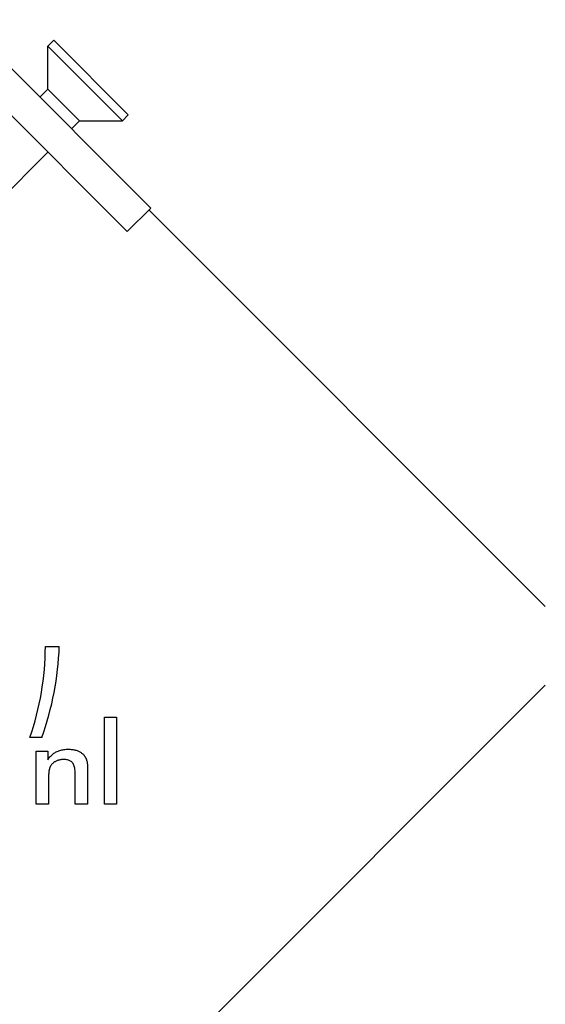
# Model space of a CAD drawing. Units: millimetres. Extents: x 8687 to 15349, y 12949 to 18515.
# Drawn here: x 13471 to 13519, y 15570 to 15659 of the extents above; entities that cross this region are included whole.
import ezdxf

# ---------------------------------------------------------------- set-up
doc = ezdxf.new("R2010")
doc.units = ezdxf.units.MM
doc.header["$LTSCALE"] = 100
doc.layers.add('Visible Edges(Speelwijzer)', color=7, linetype='Continuous', lineweight=25)

msp = doc.modelspace()

# ---------------------------------------------------------------- linework, layer by layer
at = {"layer": 'Visible Edges(Speelwijzer)'}
for p, q in [((13466.113, 15658.514), (13483.054, 15641.573)), ((13474.315, 15656.663), (13473.785, 15656.133)), ((13474.315, 15656.663), (13481.032, 15649.945)), ((13480.933, 15639.451), (13463.991, 15656.393)), ((13473.785, 15656.133), (13480.502, 15649.415)), ((13473.785, 15652.257), (13473.785, 15656.133)), ((13473.785, 15652.257), (13473.077, 15651.55)), ((13473.785, 15652.257), (13476.626, 15649.415)), ((13476.626, 15649.415), (13475.919, 15648.708)), ((13476.626, 15649.415), (13480.502, 15649.415)), ((13481.032, 15649.945), (13480.502, 15649.415)), ((13473.798, 15646.587), (13465.299, 15638.088)), ((13483.054, 15641.573), (13480.933, 15639.451)), ((13482.889, 15641.408), (13518.569, 15605.728)), ((13473.565, 15602.134), (13474.815, 15602.134)), ((13518.569, 15598.657), (13452.101, 15532.189)), ((13478.874, 15595.755), (13479.97, 15595.755)), ((13478.874, 15587.93), (13478.874, 15595.755)), ((13479.97, 15595.755), (13479.97, 15587.93)), ((13473.237, 15593.94), (13472.164, 15593.94)), ((13472.75, 15592.717), (13473.779, 15592.717)), ((13472.75, 15587.93), (13472.75, 15592.717)), ((13473.779, 15592.717), (13473.779, 15591.936)), ((13473.846, 15590.109), (13473.846, 15587.93)), ((13476.26, 15587.93), (13476.26, 15590.387)), ((13477.368, 15590.835), (13477.368, 15587.93)), ((13473.846, 15587.93), (13472.75, 15587.93)), ((13477.368, 15587.93), (13476.26, 15587.93)), ((13479.97, 15587.93), (13478.874, 15587.93))]:
    msp.add_line(p, q, dxfattribs=at)
at = {"layer": 'Visible Edges(Speelwijzer)', "flags": 128}
for points in [[(13473.779, 15591.936), (13473.834, 15592.016), (13473.891, 15592.092), (13473.95, 15592.165), (13474.01, 15592.234), (13474.072, 15592.299), (13474.135, 15592.361), (13474.201, 15592.419), (13474.267, 15592.473), (13474.336, 15592.523), (13474.406, 15592.57), (13474.477, 15592.614), (13474.551, 15592.653), (13474.626, 15592.69), (13474.704, 15592.723), (13474.785, 15592.753), (13474.868, 15592.779), (13474.954, 15592.803), (13475.043, 15592.824), (13475.134, 15592.841), (13475.228, 15592.855), (13475.325, 15592.866), (13475.424, 15592.874), (13475.526, 15592.879), (13475.631, 15592.88)], [(13475.631, 15592.88), (13475.719, 15592.879), (13475.806, 15592.876), (13475.89, 15592.87), (13475.972, 15592.861), (13476.051, 15592.851), (13476.129, 15592.838), (13476.204, 15592.823), (13476.276, 15592.805), (13476.347, 15592.785), (13476.415, 15592.763), (13476.481, 15592.738), (13476.545, 15592.711), (13476.606, 15592.682), (13476.665, 15592.65), (13476.722, 15592.616), (13476.777, 15592.58), (13476.829, 15592.541), (13476.879, 15592.501), (13476.927, 15592.458), (13476.972, 15592.412), (13477.015, 15592.365), (13477.056, 15592.315), (13477.095, 15592.263), (13477.132, 15592.209)], [(13475.219, 15591.954), (13475.155, 15591.953), (13475.093, 15591.95), (13475.031, 15591.946), (13474.971, 15591.939), (13474.912, 15591.93), (13474.854, 15591.919), (13474.797, 15591.906), (13474.742, 15591.891), (13474.688, 15591.874), (13474.635, 15591.856), (13474.583, 15591.835), (13474.533, 15591.812), (13474.483, 15591.788), (13474.436, 15591.762), (13474.391, 15591.734), (13474.347, 15591.705), (13474.305, 15591.674), (13474.265, 15591.642), (13474.227, 15591.608), (13474.191, 15591.573), (13474.156, 15591.536), (13474.124, 15591.497), (13474.093, 15591.457), (13474.064, 15591.416)], [(13476.26, 15590.387), (13476.259, 15590.54), (13476.254, 15590.684), (13476.246, 15590.82), (13476.235, 15590.946), (13476.22, 15591.064), (13476.203, 15591.173), (13476.182, 15591.273), (13476.158, 15591.365), (13476.131, 15591.447), (13476.101, 15591.521), (13476.067, 15591.586), (13476.03, 15591.643), (13475.989, 15591.693), (13475.944, 15591.738), (13475.893, 15591.779), (13475.838, 15591.816), (13475.778, 15591.848), (13475.713, 15591.877), (13475.643, 15591.9), (13475.568, 15591.92), (13475.488, 15591.935), (13475.403, 15591.946), (13475.314, 15591.952), (13475.219, 15591.954)], [(13477.132, 15592.209), (13477.152, 15592.176), (13477.172, 15592.142), (13477.191, 15592.107), (13477.208, 15592.072), (13477.225, 15592.035), (13477.241, 15591.998), (13477.255, 15591.959), (13477.269, 15591.919), (13477.281, 15591.879), (13477.293, 15591.838), (13477.304, 15591.795), (13477.313, 15591.752), (13477.322, 15591.705), (13477.33, 15591.653), (13477.337, 15591.596), (13477.343, 15591.533), (13477.349, 15591.465), (13477.354, 15591.391), (13477.358, 15591.312), (13477.362, 15591.227), (13477.364, 15591.137), (13477.366, 15591.042), (13477.367, 15590.941), (13477.368, 15590.835)], [(13474.064, 15591.416), (13474.044, 15591.386), (13474.025, 15591.355), (13474.008, 15591.322), (13473.991, 15591.288), (13473.975, 15591.253), (13473.961, 15591.217), (13473.947, 15591.179), (13473.934, 15591.14), (13473.923, 15591.1), (13473.912, 15591.058), (13473.903, 15591.015), (13473.894, 15590.971), (13473.886, 15590.924), (13473.879, 15590.872), (13473.873, 15590.816), (13473.867, 15590.756), (13473.862, 15590.69), (13473.858, 15590.621), (13473.854, 15590.547), (13473.851, 15590.468), (13473.849, 15590.385), (13473.847, 15590.297), (13473.846, 15590.205), (13473.846, 15590.109)]]:
    msp.add_lwpolyline(points, dxfattribs=at)
at = {"layer": 'Visible Edges(Speelwijzer)'}
for centre, radius, start, end in [((13448.565, 15602.193), 25, 340.72615, 359.86688), ((13448.163, 15603.017), 26.667, 340.10109, 358.10394)]:
    msp.add_arc(centre, radius, start, end, dxfattribs=at)

doc.saveas('drawing.dxf')
